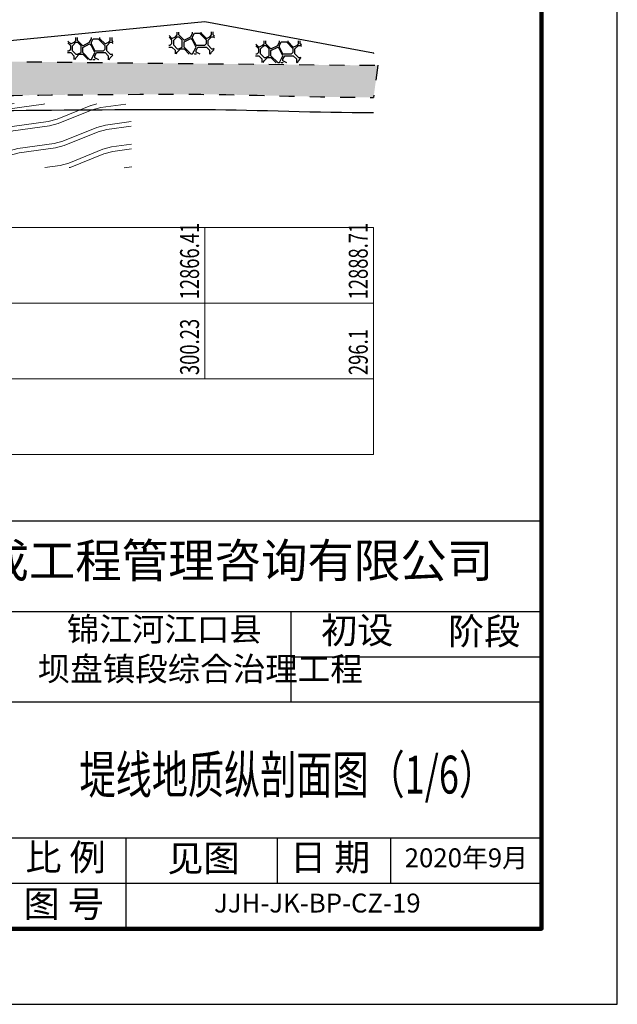
# Model space of a CAD drawing. Extents: x 217 to 43603, y 3840 to 12125.
# Drawn here: x 19342 to 19421, y 5087 to 5217 of the extents above; entities that cross this region are included whole.
import ezdxf
from ezdxf.enums import TextEntityAlignment as Align

# ---------------------------------------------------------------- set-up
doc = ezdxf.new("R2010")
doc.units = 0
doc.linetypes.add('X21', pattern=[4, 2, -2])
doc.layers.get('0').update_dxf_attribs({"linetype": 'CONTINUOUS'})
for name, color, linetype, lineweight in [('01', 4, 'CONTINUOUS', 40), ('剖面地形线', 3, 'CONTINUOUS', 25), ('图框线', 7, 'CONTINUOUS', 100), ('图框装订线', 7, 'CONTINUOUS', 25), ('文字', 7, 'CONTINUOUS', 13)]:
    doc.layers.add(name, color=color, linetype=linetype, lineweight=lineweight)
doc.styles.add('BG_ST', font='SimSun.ttf', dxfattribs={"width": 0.7})
doc.styles.add('仿宋2.5', font='SIMFANG.TTF', dxfattribs={"width": 0.714, "height": 2.5})
doc.styles.add('仿宋5', font='SIMFANG.TTF', dxfattribs={"width": 0.7, "height": 5})
doc.styles.add('宋体', font='SimSun.ttf')
doc.linetypes.add('强风化', pattern='A,15,-1,[1,CJ,S=0.5,R=0,X=0,Y=-1],-2,[1,CJ,S=0.5,R=0,X=0,Y=-1],-2,[1,CJ,S=0.5,R=0,X=0,Y=-1],-3', length=23)

msp = doc.modelspace()

# ---------------------------------------------------------------- hatches: boundary and pattern name
at = {"linetype": 'Continuous'}
h = msp.add_hatch(dxfattribs=at)
h.set_pattern_fill('干砌毛石', color=256, scale=4.55)
h.set_pattern_definition([(0, (17397.3843, -3249.901), (4.55, 4.55), [0.2275, -0.2275, 0.455, -3.64]), (0, (17395.5643, -3249.6733), (4.55, 4.55), [1.1375, -3.4125]), (0, (17395.3368, -3249.446), (4.55, 4.55), [1.1375, -3.4125]), (0, (17397.3843, -3248.3083), (4.55, 4.55), [0.2275, -4.3225]), (0, (17395.1093, -3247.8533), (4.55, 4.55), [0.6825, -3.8675]), (0, (17395.1093, -3247.626), (4.55, 4.55), [0.6825, -3.8675]), (0, (17397.8393, -3247.3983), (4.55, 4.55), [1.365, -3.185]), (0, (17397.6118, -3247.171), (4.55, 4.55), [1.365, -3.185]), (0, (17396.4743, -3246.716), (4.55, 4.55), [0.455, -4.095]), (0, (17396.7018, -3246.4883), (4.55, 4.55), [0.2275, -4.3225]), (0, (17394.6543, -3246.0333), (4.55, 4.55), [0.2275, -0.2275, 0.2275, -3.8675]), (90, (17394.6543, -3246.9433), (-4.55, 4.55), [0.6825, -3.8675]), (90, (17394.8818, -3248.536), (-4.55, 4.55), [0.2275, -0.455, 0.2275, -0.455, 0.91, -2.275]), (90, (17395.3368, -3245.806), (-4.55, 4.55), [0.2275, -4.3225]), (90, (17396.0193, -3247.8533), (-4.55, 4.55), [0.2275, -4.3225]), (90, (17396.2468, -3246.716), (-4.55, 4.55), [0.2275, -4.3225]), (90, (17396.7018, -3249.2183), (-4.55, 4.55), [0.455, -4.095]), (90, (17396.9293, -3249.446), (-4.55, 4.55), [0.6825, -3.8675]), (90, (17397.1568, -3246.716), (-4.55, 4.55), [0.455, -0.2275, 0.455, -3.4125]), (90, (17397.3843, -3248.081), (-4.55, 4.55), [0.91, -3.64]), (90, (17397.6118, -3248.081), (-4.55, 4.55), [0.455, -4.095]), (90, (17398.0668, -3249.6733), (-4.55, 4.55), [0.91, -3.64]), (90, (17398.2943, -3249.6733), (-4.55, 4.55), [0.6825, -3.8675]), (45, (17396.4743, -3249.4458), (5e-16, 4.55), [0.3217335, -6.1129382]), (45, (17397.1568, -3248.3083), (5e-16, 4.55), [0.3217335, -6.1129382]), (45, (17397.6118, -3247.6258), (5e-16, 4.55), [0.3217335, -6.1129382]), (45, (17394.4268, -3247.1708), (5e-16, 4.55), [0.3217335, -6.1129382]), (45, (17394.8818, -3246.2608), (5e-16, 4.55), [0.3217335, -6.1129382]), (45, (17396.9293, -3248.7633), (5e-16, 4.55), [0.6434655, -5.7912062]), (45, (17397.3843, -3245.8058), (5e-16, 4.55), [0.6434655, -5.7912062]), (135, (17397.1568, -3250.1283), (-4.55, 5e-16), [0.6434655, -5.7912062]), (135, (17397.3843, -3249.9008), (-4.55, 5e-16), [0.6434655, -5.7912062]), (135, (17398.0668, -3248.7633), (-4.55, 5e-16), [0.6434655, -5.7912062]), (135, (17397.3843, -3247.1708), (-4.55, 5e-16), [0.6434655, -5.7912062]), (135, (17397.6118, -3247.1708), (-4.55, 5e-16), [0.6434655, -5.7912062]), (135, (17396.7018, -3248.5358), (-4.55, 5e-16), [0.9652006, -5.469471]), (135, (17398.2943, -3248.7633), (-4.55, 5e-16), [0.9652006, -5.469471]), (135, (17396.7018, -3248.7633), (-4.55, 5e-16), [1.2869343, -5.1477374]), (135, (17394.6543, -3246.0333), (-4.55, 5e-16), [1.2869343, -5.1477374]), (135, (17394.6543, -3246.2608), (-4.55, 5e-16), [1.2869343, -5.1477374]), (135, (17394.8818, -3248.7633), (-4.55, 5e-16), [0.3217335, -6.1129382]), (135, (17394.8818, -3247.6258), (-4.55, 5e-16), [0.3217335, -6.1129382]), (26.56505, (17397.6118, -3249.9008), (4.55, 2e-09), [0.5087054, -9.6654038]), (26.56505, (17396.7018, -3248.5358), (4.55, 2e-09), [0.5087054, -9.6654038]), (26.56505, (17398.2943, -3248.9908), (4.55, 2e-09), [1.017411, -9.1566984]), (26.56505, (17398.2943, -3248.7633), (4.55, 2e-09), [1.017411, -9.1566984]), (63.43495, (17396.9293, -3246.4883), (2e-10, 4.55), [0.50869, -5.0869, 1.01738, -3.5611393]), (63.43495, (17394.6543, -3248.3083), (2e-10, 4.55), [0.5087054, -9.6654038]), (63.43495, (17395.3368, -3250.1283), (2e-10, 4.55), [0.5087054, -9.6654038]), (63.43495, (17394.8818, -3248.3083), (2e-10, 4.55), [0.5087054, -9.6654038]), (63.43495, (17397.1568, -3246.2608), (2e-10, 4.55), [0.5087054, -9.6654038]), (63.43495, (17396.9293, -3246.4883), (2e-10, 4.55), [0.5087054, -9.6654038]), (63.43495, (17396.0193, -3247.6258), (2e-10, 4.55), [1.017411, -9.1566984]), (63.43495, (17395.7918, -3247.6258), (2e-10, 4.55), [1.017411, -9.1566984]), (116.56505, (17395.1093, -3247.6258), (-2e-09, 4.55), [0.5087054, -9.6654038]), (116.56505, (17395.3368, -3249.6733), (-2e-09, 4.55), [1.017411, -9.1566984]), (116.56505, (17395.3368, -3249.4458), (-2e-09, 4.55), [1.017411, -9.1566984]), (153.43495, (17396.2468, -3246.4883), (-4.55, 2e-10), [1.017411, -9.1566984]), (153.43495, (17396.7018, -3246.4883), (-4.55, 2e-10), [1.5261164, -8.647993])])
h.paths.add_polyline_path([(19367.94, 5215.32), (19361.94, 5215.31), (19361.86, 5212.44), (19367.86, 5212.36)])
h = msp.add_hatch(dxfattribs=at)
h.set_pattern_fill('干砌毛石', color=256, scale=4.55)
h.set_pattern_definition([(0, (17383.998, -3250.6327), (4.55, 4.55), [0.2275, -0.2275, 0.455, -3.64]), (0, (17382.178, -3250.405), (4.55, 4.55), [1.1375, -3.4125]), (0, (17381.9506, -3250.1777), (4.55, 4.55), [1.1375, -3.4125]), (0, (17383.998, -3249.04), (4.55, 4.55), [0.2275, -4.3225]), (0, (17381.723, -3248.585), (4.55, 4.55), [0.6825, -3.8675]), (0, (17381.723, -3248.3577), (4.55, 4.55), [0.6825, -3.8675]), (0, (17384.453, -3248.13), (4.55, 4.55), [1.365, -3.185]), (0, (17384.2256, -3247.9027), (4.55, 4.55), [1.365, -3.185]), (0, (17383.088, -3247.4477), (4.55, 4.55), [0.455, -4.095]), (0, (17383.3156, -3247.22), (4.55, 4.55), [0.2275, -4.3225]), (0, (17381.268, -3246.765), (4.55, 4.55), [0.2275, -0.2275, 0.2275, -3.8675]), (90, (17381.268, -3247.675), (-4.55, 4.55), [0.6825, -3.8675]), (90, (17381.4956, -3249.2677), (-4.55, 4.55), [0.2275, -0.455, 0.2275, -0.455, 0.91, -2.275]), (90, (17381.9506, -3246.5377), (-4.55, 4.55), [0.2275, -4.3225]), (90, (17382.633, -3248.585), (-4.55, 4.55), [0.2275, -4.3225]), (90, (17382.8606, -3247.4477), (-4.55, 4.55), [0.2275, -4.3225]), (90, (17383.3156, -3249.95), (-4.55, 4.55), [0.455, -4.095]), (90, (17383.543, -3250.1777), (-4.55, 4.55), [0.6825, -3.8675]), (90, (17383.7706, -3247.4477), (-4.55, 4.55), [0.455, -0.2275, 0.455, -3.4125]), (90, (17383.998, -3248.8127), (-4.55, 4.55), [0.91, -3.64]), (90, (17384.2256, -3248.8127), (-4.55, 4.55), [0.455, -4.095]), (90, (17384.6806, -3250.405), (-4.55, 4.55), [0.91, -3.64]), (90, (17384.908, -3250.405), (-4.55, 4.55), [0.6825, -3.8675]), (45, (17383.088, -3250.1777), (5e-16, 4.55), [0.3217335, -6.1129382]), (45, (17383.7706, -3249.0402), (5e-16, 4.55), [0.3217335, -6.1129382]), (45, (17384.2256, -3248.3577), (5e-16, 4.55), [0.3217335, -6.1129382]), (45, (17381.0406, -3247.9027), (5e-16, 4.55), [0.3217335, -6.1129382]), (45, (17381.4956, -3246.9927), (5e-16, 4.55), [0.3217335, -6.1129382]), (45, (17383.543, -3249.4952), (5e-16, 4.55), [0.6434655, -5.7912062]), (45, (17383.998, -3246.5377), (5e-16, 4.55), [0.6434655, -5.7912062]), (135, (17383.7706, -3250.8602), (-4.55, 5e-16), [0.6434655, -5.7912062]), (135, (17383.998, -3250.6327), (-4.55, 5e-16), [0.6434655, -5.7912062]), (135, (17384.6806, -3249.4952), (-4.55, 5e-16), [0.6434655, -5.7912062]), (135, (17383.998, -3247.9027), (-4.55, 5e-16), [0.6434655, -5.7912062]), (135, (17384.2256, -3247.9027), (-4.55, 5e-16), [0.6434655, -5.7912062]), (135, (17383.3156, -3249.2677), (-4.55, 5e-16), [0.9652006, -5.469471]), (135, (17384.908, -3249.4952), (-4.55, 5e-16), [0.9652006, -5.469471]), (135, (17383.3156, -3249.4952), (-4.55, 5e-16), [1.2869343, -5.1477374]), (135, (17381.268, -3246.7652), (-4.55, 5e-16), [1.2869343, -5.1477374]), (135, (17381.268, -3246.9927), (-4.55, 5e-16), [1.2869343, -5.1477374]), (135, (17381.4956, -3249.4952), (-4.55, 5e-16), [0.3217335, -6.1129382]), (135, (17381.4956, -3248.3577), (-4.55, 5e-16), [0.3217335, -6.1129382]), (26.56505, (17384.2256, -3250.6327), (4.55, 2e-09), [0.5087054, -9.6654038]), (26.56505, (17383.3156, -3249.2677), (4.55, 2e-09), [0.5087054, -9.6654038]), (26.56505, (17384.9081, -3249.7227), (4.55, 2e-09), [1.017411, -9.1566984]), (26.56505, (17384.9081, -3249.4952), (4.55, 2e-09), [1.017411, -9.1566984]), (63.43495, (17383.5431, -3247.2202), (2e-10, 4.55), [0.50869, -5.0869, 1.01738, -3.5611393]), (63.43495, (17381.2681, -3249.0402), (2e-10, 4.55), [0.5087054, -9.6654038]), (63.43495, (17381.9506, -3250.8602), (2e-10, 4.55), [0.5087054, -9.6654038]), (63.43495, (17381.4956, -3249.0402), (2e-10, 4.55), [0.5087054, -9.6654038]), (63.43495, (17383.7706, -3246.9927), (2e-10, 4.55), [0.5087054, -9.6654038]), (63.43495, (17383.5431, -3247.2202), (2e-10, 4.55), [0.5087054, -9.6654038]), (63.43495, (17382.6331, -3248.3577), (2e-10, 4.55), [1.017411, -9.1566984]), (63.43495, (17382.4056, -3248.3577), (2e-10, 4.55), [1.017411, -9.1566984]), (116.56505, (17381.7231, -3248.3577), (-2e-09, 4.55), [0.5087054, -9.6654038]), (116.56505, (17381.9506, -3250.4052), (-2e-09, 4.55), [1.017411, -9.1566984]), (116.56505, (17381.9506, -3250.1777), (-2e-09, 4.55), [1.017411, -9.1566984]), (153.43495, (17382.8606, -3247.2202), (-4.55, 2e-10), [1.017411, -9.1566984]), (153.43495, (17383.3156, -3247.2202), (-4.55, 2e-10), [1.5261164, -8.647993])])
h.paths.add_polyline_path([(19354.56, 5214.59), (19348.55, 5214.58), (19348.47, 5211.71), (19354.47, 5211.63)])
h = msp.add_hatch(dxfattribs=at)
h.set_pattern_fill('干砌毛石', color=256, scale=4.55)
h.set_pattern_definition([(0, (17408.867, -3251.0487), (4.55, 4.55), [0.2275, -0.2275, 0.455, -3.64]), (0, (17407.047, -3250.821), (4.55, 4.55), [1.1375, -3.4125]), (0, (17406.8197, -3250.5937), (4.55, 4.55), [1.1375, -3.4125]), (0, (17408.867, -3249.456), (4.55, 4.55), [0.2275, -4.3225]), (0, (17406.592, -3249.001), (4.55, 4.55), [0.6825, -3.8675]), (0, (17406.592, -3248.7737), (4.55, 4.55), [0.6825, -3.8675]), (0, (17409.322, -3248.546), (4.55, 4.55), [1.365, -3.185]), (0, (17409.0947, -3248.3187), (4.55, 4.55), [1.365, -3.185]), (0, (17407.957, -3247.8637), (4.55, 4.55), [0.455, -4.095]), (0, (17408.1847, -3247.636), (4.55, 4.55), [0.2275, -4.3225]), (0, (17406.137, -3247.181), (4.55, 4.55), [0.2275, -0.2275, 0.2275, -3.8675]), (90, (17406.137, -3248.091), (-4.55, 4.55), [0.6825, -3.8675]), (90, (17406.3647, -3249.6837), (-4.55, 4.55), [0.2275, -0.455, 0.2275, -0.455, 0.91, -2.275]), (90, (17406.8197, -3246.9537), (-4.55, 4.55), [0.2275, -4.3225]), (90, (17407.502, -3249.001), (-4.55, 4.55), [0.2275, -4.3225]), (90, (17407.7297, -3247.8637), (-4.55, 4.55), [0.2275, -4.3225]), (90, (17408.1847, -3250.366), (-4.55, 4.55), [0.455, -4.095]), (90, (17408.412, -3250.5937), (-4.55, 4.55), [0.6825, -3.8675]), (90, (17408.6397, -3247.8637), (-4.55, 4.55), [0.455, -0.2275, 0.455, -3.4125]), (90, (17408.867, -3249.2287), (-4.55, 4.55), [0.91, -3.64]), (90, (17409.0947, -3249.2287), (-4.55, 4.55), [0.455, -4.095]), (90, (17409.5497, -3250.821), (-4.55, 4.55), [0.91, -3.64]), (90, (17409.777, -3250.821), (-4.55, 4.55), [0.6825, -3.8675]), (45, (17407.9572, -3250.5937), (5e-16, 4.55), [0.3217335, -6.1129382]), (45, (17408.6397, -3249.4562), (5e-16, 4.55), [0.3217335, -6.1129382]), (45, (17409.0947, -3248.7737), (5e-16, 4.55), [0.3217335, -6.1129382]), (45, (17405.9097, -3248.3187), (5e-16, 4.55), [0.3217335, -6.1129382]), (45, (17406.3647, -3247.4087), (5e-16, 4.55), [0.3217335, -6.1129382]), (45, (17408.4122, -3249.9112), (5e-16, 4.55), [0.6434655, -5.7912062]), (45, (17408.8672, -3246.9537), (5e-16, 4.55), [0.6434655, -5.7912062]), (135, (17408.6397, -3251.2762), (-4.55, 5e-16), [0.6434655, -5.7912062]), (135, (17408.8672, -3251.0487), (-4.55, 5e-16), [0.6434655, -5.7912062]), (135, (17409.5497, -3249.9112), (-4.55, 5e-16), [0.6434655, -5.7912062]), (135, (17408.8672, -3248.3187), (-4.55, 5e-16), [0.6434655, -5.7912062]), (135, (17409.0947, -3248.3187), (-4.55, 5e-16), [0.6434655, -5.7912062]), (135, (17408.1847, -3249.6837), (-4.55, 5e-16), [0.9652006, -5.469471]), (135, (17409.7772, -3249.9112), (-4.55, 5e-16), [0.9652006, -5.469471]), (135, (17408.1847, -3249.9112), (-4.55, 5e-16), [1.2869343, -5.1477374]), (135, (17406.1372, -3247.1812), (-4.55, 5e-16), [1.2869343, -5.1477374]), (135, (17406.1372, -3247.4087), (-4.55, 5e-16), [1.2869343, -5.1477374]), (135, (17406.3647, -3249.9112), (-4.55, 5e-16), [0.3217335, -6.1129382]), (135, (17406.3647, -3248.7737), (-4.55, 5e-16), [0.3217335, -6.1129382]), (26.56505, (17409.0947, -3251.0487), (4.55, 2e-09), [0.5087054, -9.6654038]), (26.56505, (17408.1847, -3249.6837), (4.55, 2e-09), [0.5087054, -9.6654038]), (26.56505, (17409.7772, -3250.1387), (4.55, 2e-09), [1.017411, -9.1566984]), (26.56505, (17409.7772, -3249.9112), (4.55, 2e-09), [1.017411, -9.1566984]), (63.43495, (17408.4122, -3247.6362), (2e-10, 4.55), [0.50869, -5.0869, 1.01738, -3.5611393]), (63.43495, (17406.1372, -3249.4562), (2e-10, 4.55), [0.5087054, -9.6654038]), (63.43495, (17406.8197, -3251.2762), (2e-10, 4.55), [0.5087054, -9.6654038]), (63.43495, (17406.3647, -3249.4562), (2e-10, 4.55), [0.5087054, -9.6654038]), (63.43495, (17408.6397, -3247.4087), (2e-10, 4.55), [0.5087054, -9.6654038]), (63.43495, (17408.4122, -3247.6362), (2e-10, 4.55), [0.5087054, -9.6654038]), (63.43495, (17407.5022, -3248.7737), (2e-10, 4.55), [1.017411, -9.1566984]), (63.43495, (17407.2747, -3248.7737), (2e-10, 4.55), [1.017411, -9.1566984]), (116.56505, (17406.5922, -3248.7737), (-2e-09, 4.55), [0.5087054, -9.6654038]), (116.56505, (17406.8197, -3250.8212), (-2e-09, 4.55), [1.017411, -9.1566984]), (116.56505, (17406.8197, -3250.5937), (-2e-09, 4.55), [1.017411, -9.1566984]), (153.43495, (17407.7297, -3247.6362), (-4.55, 2e-10), [1.017411, -9.1566984]), (153.43495, (17408.1847, -3247.6362), (-4.55, 2e-10), [1.5261164, -8.647993])])
h.paths.add_polyline_path([(19379.43, 5214.17), (19373.42, 5214.16), (19373.34, 5211.29), (19379.34, 5211.22)])
h = msp.add_hatch(dxfattribs=at)
h.set_pattern_fill('冲积砂质卵石层', color=256, scale=5)
h.set_pattern_definition([(45, (16882.9608, -4090.2012), (-2.5, 2.5), [0.3535534, -3.1819805]), (45, (16883.2108, -4090.4512), (-2.5, 2.5), [0.3535534, -3.1819805]), (0, (16882.9608, -4090.4512), (2.5, 2.5), [0.25, -4.75]), (0, (16883.2108, -4089.9512), (2.5, 2.5), [0.25, -4.75]), (90, (16882.9608, -4090.4512), (-2.5, 2.5), [0.25, -4.75]), (90, (16883.4608, -4090.2012), (-2.5, 2.5), [0.25, -4.75]), (45, (16881.9608, -4088.7012), (-2.5, 2.5), [0, -1.75])])
edge = h.paths.add_edge_path()
edge.add_line((19388.96, 5206.67), (19389.52, 5210.93))
edge.add_line((19389.52, 5210.93), (19386.13, 5210.93))
edge.add_line((19386.13, 5210.93), (19315.11, 5211.68))
edge.add_line((19315.11, 5211.68), (19260.72, 5211.7))
edge.add_line((19260.72, 5211.7), (19260.72, 5206.2))
edge.add_spline(control_points=[(19260.72, 5206.2), (19275.1, 5206.03), (19293.29, 5206.53), (19317.02, 5206.56), (19334.95, 5206.9), (19352.19, 5207.06), (19371, 5207.13), (19381.47, 5206.68), (19388.94, 5206.67), (19388.96, 5206.67)], knot_values=[12769.521727, 12769.521727, 12769.521727, 12769.521727, 12812.66762, 12824.152702, 12839.839491, 12866.837921, 12875.656111, 12897.948758, 12897.986376, 12897.986376, 12897.986376, 12897.986376], degree=3, periodic=0)
at = {"layer": '文字'}
h = msp.add_hatch(dxfattribs=at)
h.set_pattern_fill('板岩', color=256, scale=1.2, angle=15, style=0)
h.set_pattern_definition([(15, (11338.7313, -1262.8905), (-0.7764571, 2.8977775), [1.2, -10.8]), (22.125016, (11339.8905, -1262.5799), (10.81465278, 6.00360602), [4.8373546, -19.3494186]), (15, (11344.3716, -1260.758), (-0.7764571, 2.8977775), [1.2, -10.8]), (7.874984, (11345.5307, -1260.4474), (-12.36756705, -0.20805107), [4.8373546, -19.3494186]), (15, (11338.576, -1262.311), (-0.7764571, 2.8977775), [1.2, -10.8]), (22.125016, (11339.7352, -1262.0003), (10.81465278, 6.00360602), [4.8373546, -19.3494186]), (15, (11344.2163, -1260.1785), (-0.7764571, 2.8977775), [1.2, -10.8]), (7.874984, (11345.3754, -1259.8679), (-12.36756705, -0.20805107), [4.8373546, -19.3494186])])
h.paths.add_polyline_path([(19356.86, 5205.79), (19320.28, 5205.94), (19320.45, 5197.53), (19357.02, 5197.34)])

# ---------------------------------------------------------------- linework, layer by layer
at = {"color": 0, "lineweight": 30}
msp.add_line((19291.29, 5150.71), (19411.17, 5150.71), dxfattribs=at)
at = {"color": 0}
for p, q in [((19291.29, 5138.72), (19411.17, 5138.72)), ((19378.08, 5126.74), (19378.08, 5138.72)), ((19291.29, 5126.74), (19411.17, 5126.74)), ((19291.29, 5108.76), (19411.17, 5108.76))]:
    msp.add_line(p, q, dxfattribs=at)
at = {"linetype": 'X21', "flags": 128}
for points in [[(19315.11, 5211.68), (19386.13, 5210.93), (19389.52, 5210.93), (19388.96, 5212.56)], [(19389.52, 5210.93), (19388.96, 5206.67)]]:
    msp.add_lwpolyline(points, dxfattribs=at)
at = {"color": 0}
for points in [[(19378.08, 5132.7), (19411.17, 5132.7)], [(19291.29, 5108.76), (19291.29, 5102.77), (19411.17, 5102.77)], [(19341.24, 5108.76), (19356.22, 5108.76), (19356.22, 5096.77)], [(19356.22, 5108.76), (19376.21, 5108.76), (19376.21, 5102.77)], [(19376.21, 5108.76), (19391.19, 5108.76), (19391.19, 5102.77)], [(19291.29, 5102.77), (19291.29, 5096.77), (19411.17, 5096.77)]]:
    msp.add_lwpolyline(points, dxfattribs=at)
at = {"linetype": 'X21'}
msp.add_open_spline([(18872.59, 5209.32), (18882.09, 5209.31), (18906.83, 5209.27), (18936.53, 5209.22), (18974.75, 5209.56), (19008.13, 5206.59), (19064.98, 5207.58), (19112.89, 5207.59), (19155.7, 5207.18), (19172.75, 5206.87), (19190.57, 5206.9), (19215.32, 5206.93), (19241.12, 5206.59), (19271.43, 5205.93), (19293.29, 5206.53), (19317.02, 5206.56), (19334.95, 5206.9), (19352.19, 5207.06), (19371, 5207.13), (19381.47, 5206.68), (19388.94, 5206.67), (19388.96, 5206.67)], degree=3, knots=[12381.338342, 12381.338342, 12381.338342, 12381.338342, 12409.852613, 12455.562851, 12470.438606, 12524.504514, 12555.857707, 12640.938416, 12668.269343, 12684.277063, 12692.116065, 12721.711179, 12758.517598, 12769.521727, 12812.66762, 12824.152702, 12839.839491, 12866.837921, 12875.656111, 12897.948758, 12897.986376, 12897.986376, 12897.986376, 12897.986376], dxfattribs=at)
at = {"linetype": '强风化'}
msp.add_open_spline([(18872.59, 5207.32), (18882.09, 5207.31), (18906.83, 5207.27), (18936.53, 5207.22), (18974.75, 5207.56), (19008.13, 5204.59), (19064.98, 5205.58), (19112.89, 5205.59), (19155.7, 5205.18), (19172.75, 5204.87), (19190.57, 5204.9), (19215.32, 5204.93), (19241.12, 5204.59), (19271.43, 5203.93), (19293.29, 5204.53), (19317.02, 5204.56), (19334.95, 5204.9), (19352.19, 5205.06), (19371, 5205.13), (19381.47, 5204.68), (19388.94, 5204.67), (19388.96, 5204.67)], degree=3, knots=[12381.338342, 12381.338342, 12381.338342, 12381.338342, 12409.852613, 12455.562851, 12470.438606, 12524.504514, 12555.857707, 12640.938416, 12668.269343, 12684.277063, 12692.116065, 12721.711179, 12758.517598, 12769.521727, 12812.66762, 12824.152702, 12839.839491, 12866.837921, 12875.656111, 12897.948758, 12897.986376, 12897.986376, 12897.986376, 12897.986376], dxfattribs=at)
at = {"layer": '剖面地形线', "ltscale": 0.5}
msp.add_lwpolyline([(18872.59, 5214.8), (18892.23, 5214.77), (18961.69, 5214.84), (19017.82, 5212.54), (19080.22, 5212.92), (19136.84, 5212.88), (19175.48, 5212.39), (19223.94, 5212.35), (19260.72, 5211.7), (19315.11, 5211.68), (19366.66, 5216.69), (19388.96, 5212.56)], dxfattribs=at)
at = {"layer": '图框线'}
msp.add_lwpolyline([(18852.17, 5096.77), (19411.17, 5096.77), (19411.17, 5496.77), (18852.17, 5496.77)], close=True, dxfattribs=at)
at = {"layer": '图框装订线'}
msp.add_lwpolyline([(18827.17, 5086.77), (19421.17, 5086.77), (19421.17, 5506.77), (18827.17, 5506.77)], close=True, dxfattribs=at)
at = {"layer": '文字', "ltscale": 0.5}
for points in [[(18872.59, 5189.46), (19388.96, 5189.46)], [(19366.66, 5189.46), (19366.66, 5169.46)], [(19388.96, 5189.46), (19388.96, 5159.46)], [(18872.59, 5179.46), (19388.96, 5179.46)], [(18872.59, 5169.46), (19388.96, 5169.46)], [(18872.59, 5159.46), (19388.96, 5159.46)]]:
    msp.add_lwpolyline(points, dxfattribs=at)

# ---------------------------------------------------------------- texts
at = {"color": 0, "linetype": 'Continuous', "lineweight": -3, "insert": (19294.27, 5147.69), "char_height": 4.5, "width": 220.1196, "attachment_point": 1, "style": '宋体'}
msp.add_mtext('贵州铜仁博慧智成工程管理咨询有限公司', dxfattribs=at)
at = {"linetype": 'X21', "insert": (19344.55, 5137.94), "char_height": 3.15, "attachment_point": 1, "style": 'BG_ST'}
msp.add_mtext_dynamic_manual_height_columns('{\\fFangSong_GB2312|b0|i0|c134|p49;    锦江河江口县     坝盘镇段综合治理工程}', width=30.6371, gutter_width=1, heights=[0], dxfattribs=at)
at = {"color": 0, "attachment_point": 1, "style": '宋体'}
for s, insert, char_height, width in [('初设', (19382.02, 5137.97), 3.497, 28.6256), ('阶段', (19398.79, 5137.84), 3.497, 28.6256), ('比 例', (19342.93, 5107.97), 3.5, 22.7077), ('见图', (19361.69, 5107.83), 3.5, 22.7077), ('日 期', (19377.92, 5107.94), 3.497, 22.7077), ('2020年9月', (19393.07, 5107.39), 2.5, 17.7152), ('图 号', (19342.69, 5101.8), 3.5, 22.7077)]:
    msp.add_mtext(s, dxfattribs=dict(at, insert=insert, char_height=char_height, width=width))
at = {"color": 0, "insert": (19367.86, 5101.41), "char_height": 2.5, "attachment_point": 1, "style": '宋体'}
msp.add_mtext_dynamic_manual_height_columns('JJH-JK-BP-CZ-19', width=54.9467, gutter_width=1, heights=[0], dxfattribs=at)
at = {"layer": '01', "color": 0, "style": '仿宋5', "width": 0.7}
msp.add_text('堤线地质纵剖面图（1/6）', height=5, dxfattribs=at).set_placement((19350.09, 5114.64))
at = {"layer": '文字', "ltscale": 0.5, "style": '仿宋2.5', "width": 0.714}
for s, p in [('12866.41', (19366.66, 5179.96)), ('12888.71', (19388.96, 5179.96)), ('300.23', (19366.66, 5169.96)), ('296.1', (19388.96, 5169.96))]:
    msp.add_text(s, height=2.5, rotation=90, dxfattribs=at).set_placement(p, align=Align.BOTTOM_LEFT)

doc.saveas('drawing.dxf')
